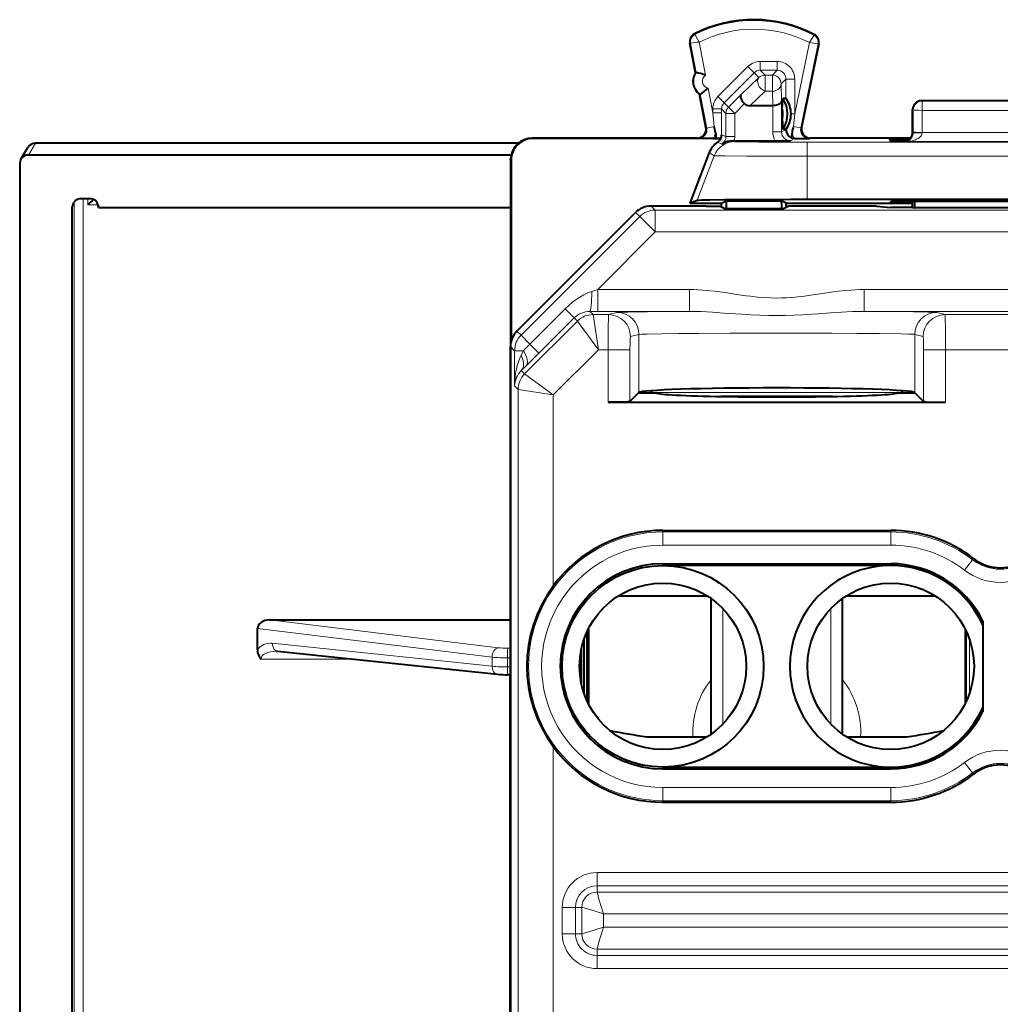
# Model space of a CAD drawing. Extents: x 0 to 420, y 0 to 297.
# Drawn here: x 318 to 341, y 144 to 167 of the extents above; entities that cross this region are included whole.
import ezdxf

# ---------------------------------------------------------------- set-up
doc = ezdxf.new("R2010")
doc.units = 0

msp = doc.modelspace()

# ---------------------------------------------------------------- linework, layer by layer
at = {"color": 7, "lineweight": 18}
for p, q in [((333.597961, 166.374649), (333.590271, 166.389893)), ((336.314545, 166.361023), (336.322388, 166.37619)), ((333.500763, 166.177032), (333.484009, 166.173828)), ((333.628967, 165.50647), (333.500763, 166.177032)), ((333.844177, 165.445816), (333.699615, 166.201935)), ((336.211121, 166.189362), (335.876984, 164.563904)), ((336.409607, 166.161758), (336.01535, 164.243866)), ((336.409607, 166.161758), (336.426331, 166.158325)), ((335.477051, 165.758698), (335.091858, 165.758698)), ((335.091858, 165.758698), (335.091858, 165.558731)), ((335.477051, 165.758698), (335.477051, 165.558731)), ((334.80899, 165.641525), (334.125977, 164.958313)), ((334.80899, 165.641525), (334.950409, 165.500168)), ((335.201935, 165.448639), (335.091858, 165.558731)), ((335.477051, 165.558731), (335.091858, 165.558731)), ((335.477051, 165.558731), (335.366943, 165.448639)), ((334.950409, 165.500168), (334.267395, 164.816956)), ((334.649139, 164.999481), (335.060547, 165.39003)), ((335.060547, 165.39003), (334.950409, 165.500168)), ((335.366943, 165.448639), (335.201935, 165.448639)), ((335.201935, 165.448639), (335.201935, 165.081055)), ((335.366943, 165.448639), (335.366943, 165.081055)), ((335.677002, 165.358765), (335.566925, 165.248672)), ((335.677002, 165.358765), (335.677002, 164.911942)), ((335.876984, 165.358765), (335.677002, 165.358765)), ((335.876984, 165.358765), (335.876984, 164.563904)), ((334.008911, 164.584259), (333.900513, 165.151138)), ((334.852875, 164.749664), (335.201935, 165.081055)), ((335.366943, 165.081055), (335.201935, 165.081055)), ((335.375824, 164.749664), (335.366943, 165.081055)), ((335.577393, 164.858124), (335.566925, 165.248672)), ((333.870911, 164.24115), (333.72287, 165.015381)), ((334.125977, 164.958313), (334.267395, 164.816956)), ((334.367065, 164.717285), (334.649139, 164.999481)), ((335.577393, 164.15036), (335.577393, 164.858124)), ((338.767944, 164.862167), (338.782898, 164.854691)), ((334.008911, 164.675552), (334.008911, 164.584259)), ((334.008911, 164.675552), (334.208862, 164.675552)), ((334.308472, 164.575928), (334.208862, 164.675552)), ((334.208862, 164.675552), (334.208862, 164.584259)), ((334.367065, 164.717285), (334.267395, 164.816956)), ((334.508453, 164.575928), (334.367065, 164.717285)), ((334.508453, 164.575928), (334.729645, 164.79718)), ((335.377411, 164.15036), (335.377411, 164.749664)), ((338.567932, 164.662262), (338.583008, 164.654724)), ((338.583008, 164.654724), (338.582092, 164.151093)), ((338.782898, 164.644257), (338.781982, 164.140625)), ((338.782898, 164.854691), (338.782898, 164.644257)), ((342.352966, 164.854691), (338.782898, 164.854691)), ((342.352966, 164.644257), (338.782898, 164.644257)), ((334.038086, 164.273117), (334.008911, 164.584259)), ((334.008911, 164.584259), (334.208862, 164.584259)), ((334.208679, 164.084137), (334.208862, 164.584259)), ((334.508453, 164.575928), (334.308472, 164.575928)), ((334.308472, 164.046524), (334.308472, 164.575928)), ((334.508453, 164.046524), (334.508453, 164.575928)), ((335.876984, 164.563904), (335.792603, 164.563904)), ((335.848267, 164.278214), (335.876984, 164.563904)), ((333.851898, 164.249695), (333.870911, 164.24115)), ((333.870911, 164.24115), (334.038086, 164.273117)), ((335.677124, 164.200226), (335.577393, 164.15036)), ((335.677124, 164.200226), (335.677124, 164.212372)), ((336.01535, 164.243866), (335.848267, 164.278214)), ((336.034515, 164.252411), (336.01535, 164.243866)), ((329.892914, 164.012161), (329.904053, 164.001038)), ((333.655426, 164.012161), (333.674438, 164.003632)), ((334.308472, 164.046524), (334.208679, 164.084137)), ((334.508453, 164.046524), (334.308472, 164.046524)), ((335.377411, 164.15036), (335.577393, 164.15036)), ((335.880432, 164.001923), (335.777435, 163.950409)), ((336.230438, 164.012161), (336.211273, 164.003632)), ((338.442261, 163.99234), (338.443085, 163.946289)), ((338.567932, 164.137054), (338.582092, 164.13353)), ((338.582092, 164.151093), (338.582092, 164.13353)), ((338.582336, 164.133484), (338.781952, 164.131836)), ((338.781982, 164.140625), (338.781952, 164.131836)), ((338.781982, 164.140625), (342.353882, 164.140625)), ((318.392639, 163.625427), (318.552429, 163.892242)), ((318.543671, 163.892242), (318.552429, 163.892242)), ((318.571259, 163.893066), (318.552429, 163.892242)), ((329.569031, 163.893066), (318.571259, 163.893066)), ((334.213318, 163.876221), (334.117615, 163.917938)), ((334.478149, 163.948669), (334.508209, 163.930054)), ((336.158325, 163.915863), (344.977539, 163.915863)), ((336.158325, 163.595886), (336.158325, 163.915863)), ((338.36795, 163.946289), (338.36795, 163.937103)), ((338.36795, 163.937103), (338.395691, 163.930161)), ((338.395691, 163.930161), (342.740204, 163.930161)), ((329.392944, 163.512177), (329.404053, 163.501053)), ((334.041809, 163.610077), (333.650452, 162.595734)), ((333.927185, 163.681091), (334.041809, 163.610077)), ((336.158325, 163.595886), (336.158325, 162.617172)), ((336.158325, 163.595886), (344.977539, 163.595886)), ((319.639191, 121.498161), (319.639191, 162.629425)), ((319.746674, 162.485413), (319.746674, 162.629425)), ((319.392944, 162.430344), (319.408142, 162.5065)), ((319.439209, 121.475723), (319.439209, 162.557724)), ((319.98587, 162.485413), (319.746674, 162.485413)), ((332.692719, 162.369629), (332.600159, 162.462158)), ((338.467102, 162.569397), (338.467712, 162.534485)), ((332.339172, 162.223145), (329.631927, 159.515701)), ((332.339172, 162.223145), (332.246613, 162.315704)), ((332.339172, 162.223145), (332.692719, 161.869644)), ((348.443176, 162.369629), (332.692719, 162.369629)), ((332.692719, 162.369629), (332.692719, 161.869644)), ((332.692719, 161.869644), (331.380981, 160.557816)), ((348.443176, 161.869644), (332.692719, 161.869644)), ((331.246277, 160.512955), (331.380981, 160.557816)), ((331.380981, 160.557816), (333.476288, 160.557816)), ((331.380981, 160.557816), (331.380981, 160.057831)), ((333.476288, 160.557816), (333.476288, 160.057831)), ((337.459595, 160.557816), (343.67627, 160.557816)), ((337.459595, 160.557816), (337.459595, 160.057831)), ((330.642395, 160.116913), (329.836548, 159.311081)), ((330.642395, 160.116913), (330.846588, 159.912674)), ((331.201324, 160.057907), (331.274811, 159.984436)), ((331.201324, 160.057907), (331.380981, 160.057831)), ((331.628784, 159.984436), (331.274811, 159.984436)), ((331.399048, 159.184464), (331.274811, 159.984406)), ((331.380981, 160.057831), (333.476288, 160.057831)), ((331.82016, 160.032257), (331.628784, 159.984436)), ((337.459595, 160.057831), (343.67627, 160.057831)), ((339.307068, 159.984436), (339.115723, 160.032257)), ((341.828796, 159.984436), (339.307068, 159.984436)), ((330.921295, 159.837982), (329.71402, 158.630798)), ((330.847046, 159.912231), (330.041168, 159.10643)), ((330.847046, 159.912231), (330.921295, 159.837997)), ((331.399048, 159.184464), (330.921295, 159.837982)), ((329.631927, 159.515701), (329.539368, 159.608261)), ((329.631927, 159.515701), (329.836548, 159.311081)), ((332.319855, 159.532272), (332.128479, 159.484451)), ((332.319855, 159.532272), (332.319855, 158.205994)), ((338.616028, 159.532272), (338.616028, 158.205994)), ((338.807373, 159.484451), (338.616028, 159.532272)), ((329.485474, 159.162186), (329.392944, 159.25473)), ((329.836548, 159.311066), (330.041168, 159.10643)), ((329.485474, 158.359314), (329.485474, 159.162186)), ((329.485474, 159.162186), (329.686737, 159.162186)), ((329.686737, 159.162186), (329.63501, 159.060272)), ((331.399048, 159.184464), (330.367493, 158.152985)), ((331.618408, 159.184464), (331.399048, 159.184464)), ((331.618408, 157.987396), (331.618408, 159.184464)), ((332.118103, 159.184464), (331.618408, 159.184464)), ((332.118103, 158.004257), (332.118103, 159.184464)), ((338.81778, 158.004257), (338.81778, 159.184464)), ((338.81778, 159.184464), (339.317474, 159.184464)), ((339.317474, 157.987396), (339.317474, 159.184464)), ((341.81842, 159.184464), (339.317474, 159.184464)), ((329.741516, 158.808655), (329.638062, 158.706741)), ((329.638062, 158.706741), (329.713989, 158.630798)), ((330.367493, 158.152985), (329.71402, 158.630798)), ((329.485474, 158.359314), (329.567535, 158.277267)), ((329.567535, 158.277267), (329.567535, 133.139877)), ((330.367493, 158.152985), (329.567566, 158.277252)), ((330.367493, 158.152985), (330.367493, 153.794601)), ((332.342377, 158.215958), (332.328583, 158.202164)), ((332.61969, 158.210449), (332.61142, 158.202164)), ((332.61969, 158.210434), (338.316162, 158.210434)), ((338.316193, 158.210449), (338.324463, 158.202164)), ((338.593506, 158.215958), (338.6073, 158.202164)), ((332.86795, 155.027161), (332.86795, 155.062164)), ((332.86795, 155.027161), (338.067932, 155.027161)), ((332.86795, 154.727203), (332.86795, 155.027161)), ((338.067932, 155.027161), (338.067932, 155.062164)), ((338.067932, 154.727203), (338.067932, 155.027161)), ((332.86795, 154.727203), (338.067932, 154.727203)), ((332.86795, 154.302307), (332.86795, 154.262161)), ((338.067932, 154.302307), (338.067932, 154.262161)), ((339.753937, 154.153717), (339.936829, 154.391449)), ((339.936829, 154.391449), (339.958191, 154.419189)), ((333.889099, 153.564423), (331.846771, 153.564423)), ((339.089111, 153.564423), (337.046783, 153.564423)), ((334.238434, 150.64621), (334.238434, 153.278122)), ((336.697449, 150.64621), (336.697449, 153.278107)), ((323.899048, 153.020676), (329.112915, 152.385239)), ((323.61795, 152.823181), (328.971497, 152.170731)), ((339.866211, 152.575592), (339.866211, 151.34874)), ((323.955872, 152.48735), (328.971497, 151.963058)), ((329.325043, 152.153381), (329.325043, 152.374542)), ((329.392944, 152.374542), (329.325043, 152.374542)), ((323.700775, 152.128189), (325.762604, 152.128189)), ((328.971497, 151.963058), (328.971497, 152.170731)), ((329.325043, 151.947235), (329.325043, 152.153381)), ((329.392944, 152.153381), (329.325043, 152.153381)), ((329.325043, 151.947235), (329.325043, 151.769882)), ((329.392944, 151.947235), (329.325043, 151.947235)), ((329.371674, 132.054581), (329.371674, 151.769882)), ((330.367493, 150.12973), (330.367493, 142.194611)), ((332.86795, 149.622009), (332.86795, 149.66217)), ((338.067932, 149.622009), (338.067932, 149.66217)), ((339.753937, 149.770615), (339.936829, 149.532883)), ((339.936829, 149.532883), (339.958191, 149.505142)), ((338.067932, 149.197113), (332.86795, 149.197113)), ((332.86795, 149.197113), (332.86795, 148.897171)), ((338.067932, 149.197113), (338.067932, 148.897171)), ((332.86795, 148.897171), (332.86795, 148.862167)), ((338.067932, 148.897171), (332.86795, 148.897171)), ((338.067932, 148.897171), (338.067932, 148.862167)), ((331.36795, 147.256973), (349.767944, 147.256973)), ((331.36795, 146.957016), (331.36795, 147.256973)), ((331.36795, 146.957016), (349.767944, 146.957016)), ((331.36795, 146.813644), (331.36795, 146.957016)), ((331.36795, 146.813644), (349.767944, 146.813644)), ((330.57312, 145.862167), (330.57312, 146.462158)), ((330.873077, 146.462158), (330.57312, 146.462158)), ((330.873077, 145.862167), (330.873077, 146.462158)), ((331.016449, 146.462158), (330.873077, 146.462158)), ((331.016449, 145.862167), (331.016449, 146.462158)), ((331.516388, 146.313721), (349.619507, 146.313721)), ((331.516388, 146.010605), (331.516388, 146.313721)), ((331.516388, 146.010605), (349.619507, 146.010605)), ((330.873077, 145.862167), (330.57312, 145.862167)), ((331.016449, 145.862167), (330.873077, 145.862167)), ((331.36795, 145.510681), (349.767944, 145.510681)), ((331.36795, 145.510681), (331.36795, 145.36731)), ((331.36795, 145.36731), (331.36795, 145.067352)), ((331.36795, 145.36731), (349.767944, 145.36731)), ((331.36795, 145.067352), (349.767944, 145.067352))]:
    msp.add_line(p, q, dxfattribs=at)
at = {"color": 7, "lineweight": 40}
for p, q in [((333.612213, 165.503265), (333.484009, 166.173828)), ((336.426331, 166.158325), (336.034515, 164.252411)), ((333.612213, 165.503265), (333.628967, 165.50647)), ((333.706116, 165.012161), (333.72287, 165.015381)), ((333.851898, 164.249695), (333.706116, 165.012161)), ((335.59317, 164.673279), (335.601898, 164.911942)), ((335.677002, 164.911942), (335.601898, 164.911942)), ((342.36795, 164.862167), (338.767944, 164.862167)), ((335.375824, 164.749664), (334.852875, 164.749664)), ((335.59317, 164.673279), (335.59317, 164.45105)), ((338.567932, 164.137054), (338.567932, 164.662262)), ((335.59317, 164.45105), (335.601898, 164.212387)), ((335.792603, 164.563477), (335.792603, 164.562454)), ((335.677124, 164.212387), (335.601898, 164.212387)), ((333.655426, 164.012161), (329.892914, 164.012161)), ((334.188843, 164.001038), (329.904053, 164.001038)), ((334.019867, 164.001907), (333.674438, 164.003632)), ((334.019867, 164.001907), (334.086029, 164.001907)), ((334.068604, 164.135559), (334.086029, 164.001801)), ((334.086029, 164.001907), (334.188812, 164.001053)), ((335.816406, 164.139771), (335.7995, 164.019012)), ((335.880432, 164.001923), (335.865875, 164.002441)), ((335.880432, 164.001923), (336.211273, 164.003632)), ((338.518646, 164.012161), (336.230438, 164.012161)), ((338.042877, 163.988831), (338.043427, 163.95752)), ((338.442261, 163.99234), (338.498291, 163.99234)), ((318.2211, 163.528458), (318.380829, 163.795166)), ((318.5625, 163.893066), (318.543671, 163.892242)), ((318.571259, 163.893265), (318.5625, 163.893066)), ((329.569244, 163.893265), (318.571259, 163.893265)), ((334.496307, 163.948669), (334.47821, 163.948685)), ((334.496307, 163.948669), (335.432007, 163.948669)), ((335.432007, 163.948669), (335.777435, 163.950409)), ((338.36795, 163.946289), (338.376495, 163.94632)), ((329.405823, 163.625427), (318.392639, 163.625427)), ((329.392944, 163.512177), (329.393097, 163.53093)), ((329.392944, 163.512177), (329.392944, 119.612144)), ((333.927185, 163.681091), (333.480865, 162.524658)), ((318.192932, 163.42659), (318.192932, 119.510956)), ((329.404053, 163.501053), (329.404053, 159.359619)), ((319.79306, 162.629425), (319.592834, 162.629425)), ((336.158325, 162.617172), (344.977539, 162.617172)), ((319.392944, 162.430344), (319.39679, 162.469147)), ((319.392944, 143.749359), (319.392944, 162.430344)), ((319.99295, 162.430222), (319.977692, 162.506622)), ((319.99295, 162.430344), (319.989105, 162.469147)), ((319.99295, 162.430222), (329.392944, 162.430222)), ((333.855438, 162.462158), (332.600159, 162.462158)), ((333.480865, 162.524658), (333.650452, 162.595734)), ((333.480865, 162.524658), (334.192932, 162.524658)), ((333.855438, 162.462158), (334.160767, 162.459503)), ((334.263672, 162.408051), (334.160767, 162.459503)), ((334.192932, 162.524658), (334.205444, 162.524658)), ((334.205444, 162.524658), (334.310181, 162.577026)), ((334.205444, 162.437164), (334.205444, 162.524658)), ((334.263672, 162.408051), (335.622223, 162.408051)), ((334.310181, 162.577026), (335.575714, 162.577026)), ((334.310181, 162.577026), (334.310181, 162.524658)), ((334.310181, 162.524658), (334.310181, 162.408051)), ((335.575714, 162.524658), (335.575714, 162.577026)), ((335.68045, 162.524658), (335.575714, 162.577026)), ((335.575714, 162.524658), (335.575714, 162.408051)), ((335.622223, 162.408051), (335.725098, 162.459503)), ((335.68045, 162.437164), (335.68045, 162.524658)), ((335.68045, 162.524658), (338.567932, 162.524658)), ((336.030426, 162.462158), (335.725098, 162.459503)), ((337.739868, 162.462158), (336.030426, 162.462158)), ((337.739868, 162.462158), (338.067932, 162.429443)), ((338.068207, 162.537979), (338.067719, 162.565887)), ((338.567932, 162.429443), (338.067932, 162.429443)), ((338.467102, 162.569397), (342.668762, 162.569397)), ((338.467712, 162.534485), (338.567932, 162.534485)), ((338.567932, 162.429443), (338.567932, 162.569397)), ((338.567932, 162.429443), (338.608307, 162.419342)), ((338.608826, 162.569397), (338.608307, 162.419342)), ((342.527557, 162.419342), (338.608307, 162.419342)), ((332.246613, 162.315704), (329.539368, 159.608261)), ((329.392944, 123.869598), (329.392944, 159.25473)), ((332.31601, 158.202164), (332.118103, 158.004257)), ((332.31601, 158.202164), (332.319855, 158.205994)), ((332.31601, 158.202164), (332.717926, 158.202164)), ((332.604156, 158.247986), (332.619568, 158.210754)), ((332.62796, 158.202164), (332.61969, 158.210449)), ((338.217926, 158.202164), (338.619843, 158.202164)), ((338.316162, 158.210434), (338.307892, 158.202148)), ((338.331726, 158.247986), (338.316315, 158.210754)), ((338.619873, 158.202164), (338.616028, 158.205994)), ((338.81778, 158.004257), (338.619873, 158.202164)), ((331.618408, 157.987396), (339.317474, 157.987396)), ((332.86795, 155.062164), (338.067932, 155.062164)), ((332.86795, 154.302307), (338.067932, 154.302307)), ((338.067932, 154.262161), (332.86795, 154.262161)), ((333.892639, 153.562164), (331.843262, 153.562164)), ((333.967926, 150.412964), (333.967926, 153.511353)), ((336.967926, 150.412979), (336.967926, 153.511353)), ((339.092651, 153.562164), (337.043243, 153.562164)), ((323.899048, 153.020676), (329.392944, 153.020676)), ((340.167938, 152.994781), (340.167938, 150.92955)), ((323.61795, 152.335251), (323.61795, 152.823181)), ((331.144135, 151.163147), (331.144135, 152.761185)), ((331.167938, 152.810669), (331.167938, 151.113647)), ((339.767944, 152.810699), (339.767944, 151.113617)), ((339.791748, 151.163101), (339.791748, 152.76123)), ((331.067932, 152.570389), (331.067932, 151.353943)), ((324.055511, 152.305542), (324.076508, 152.304443)), ((324.076508, 152.304443), (329.092133, 151.780151)), ((331.012024, 151.555374), (331.012024, 152.368942)), ((329.392944, 151.769882), (329.325043, 151.769882)), ((332.499451, 150.352692), (333.877686, 150.352692)), ((332.499451, 150.352692), (333.877716, 150.352692)), ((337.058167, 150.352692), (338.436401, 150.352692)), ((337.058197, 150.352692), (338.436401, 150.352692)), ((332.86795, 149.66217), (338.067932, 149.66217)), ((332.86795, 149.622009), (338.067932, 149.622009)), ((332.86795, 148.862167), (338.067932, 148.862167))]:
    msp.add_line(p, q, dxfattribs=at)
at = {"color": 7, "lineweight": 18}
for points in [[(333.699615, 166.201935), (333.601868, 166.364746), (333.598053, 166.372925), (333.597809, 166.373993), (333.597839, 166.374329), (333.597961, 166.374649)], [(336.211121, 166.189362), (336.309387, 166.349121), (336.314453, 166.359314), (336.314697, 166.360352), (336.314667, 166.360703), (336.314545, 166.361023)], [(338.395691, 163.930161), (338.463074, 163.933533), (338.529663, 163.943192), (338.564941, 163.951157), (338.599792, 163.961288), (338.629517, 163.972031), (338.6586, 163.984818), (338.695587, 164.005478), (338.713196, 164.0177), (338.729858, 164.031372), (338.74527, 164.046646), (338.758881, 164.063705), (338.776245, 164.097641), (338.781952, 164.131836)], [(334.508209, 163.930054), (334.50885, 163.92981), (334.511505, 163.929337), (334.530731, 163.927887), (334.56665, 163.926453), (334.687042, 163.923737), (335.054382, 163.919556), (335.569824, 163.916809), (336.158325, 163.915863)], [(334.041809, 163.610077), (334.042694, 163.609833), (334.046387, 163.609329), (334.072937, 163.607819), (334.121857, 163.606369), (334.279999, 163.603653), (334.787231, 163.599319), (335.445465, 163.596725), (336.158325, 163.595886)], [(331.246277, 160.512955), (331.202271, 160.497208), (331.158844, 160.479523), (331.110565, 160.457489), (331.06308, 160.433441), (330.975677, 160.383179), (330.891083, 160.327133), (330.809357, 160.2659), (330.723846, 160.193893), (330.642395, 160.116913)], [(337.459595, 160.557816), (337.357361, 160.55632), (337.256836, 160.552124), (337.157928, 160.545654), (337.060577, 160.537277), (336.870392, 160.51622), (336.751923, 160.500687), (336.520966, 160.467255), (336.236023, 160.425308), (336.09671, 160.406662), (335.890411, 160.383759), (335.786316, 160.375015), (335.682678, 160.368546), (335.58316, 160.364624), (335.483765, 160.363052), (335.331451, 160.365265), (335.17868, 160.372955), (335.025055, 160.385712), (334.870026, 160.402832), (334.765625, 160.41626), (334.55368, 160.446503), (334.335632, 160.479019), (334.224152, 160.495087), (334.053467, 160.5177), (333.867035, 160.538055), (333.771667, 160.546127), (333.674774, 160.552353), (333.576324, 160.556381), (333.476288, 160.557816)], [(331.618408, 159.184464), (331.619019, 159.4534), (331.620941, 159.705139), (331.624268, 159.901978), (331.627197, 159.973953), (331.628265, 159.983017), (331.628601, 159.984192), (331.628784, 159.984436)], [(331.82016, 160.032257), (331.837891, 160.03447), (331.925964, 160.038834), (332.067505, 160.042725), (332.514404, 160.049866), (333.476288, 160.057831)], [(337.459595, 160.057831), (337.327911, 160.056503), (337.196533, 160.052399), (337.065674, 160.046219), (336.940552, 160.038864), (336.689941, 160.021637), (336.414337, 160.001724), (336.274933, 159.992264), (336.065247, 159.979782), (335.855713, 159.970306), (335.662354, 159.96489), (335.469269, 159.963013), (335.275482, 159.964844), (335.081421, 159.970276), (334.872498, 159.979691), (334.663422, 159.992096), (334.250702, 160.021301), (333.997864, 160.038727), (333.871582, 160.046173), (333.74054, 160.052368), (333.608673, 160.056488), (333.476288, 160.057831)], [(337.459595, 160.057831), (338.087708, 160.053329), (338.585632, 160.047714), (338.920502, 160.041473), (339.028229, 160.038162), (339.094269, 160.03476), (339.115723, 160.032257)], [(339.307068, 159.984436), (339.307281, 159.984146), (339.307678, 159.982681), (339.308899, 159.971237), (339.312134, 159.881378), (339.315155, 159.684875), (339.317474, 159.184464)], [(332.118103, 159.184464), (332.119385, 159.328598), (332.122955, 159.437286), (332.126556, 159.47876), (332.127838, 159.483704), (332.128265, 159.484329), (332.128479, 159.484451)], [(332.319855, 159.532272), (332.332886, 159.534271), (332.395264, 159.538177), (332.503815, 159.541946), (332.842712, 159.548767), (333.224976, 159.553528), (333.675415, 159.557358), (334.399261, 159.561127), (335.171936, 159.562881), (335.957703, 159.562622), (336.723633, 159.560379), (337.303284, 159.557053), (337.814728, 159.552414), (338.303589, 159.545029), (338.471741, 159.540756), (338.563568, 159.537048), (338.593079, 159.535156), (338.616028, 159.532272)], [(338.807373, 159.484451), (338.807526, 159.48439), (338.8078, 159.4841), (338.808105, 159.483582), (338.808655, 159.481918), (338.811127, 159.463715), (338.813354, 159.429062), (338.81665, 159.319321), (338.81778, 159.184464)], [(331.516388, 146.313721), (331.410919, 146.654312), (331.373199, 146.78656), (331.367859, 146.810974), (331.367828, 146.813339), (331.36795, 146.813644)], [(331.516388, 146.313721), (331.175781, 146.419189), (331.043549, 146.456894), (331.019135, 146.462234), (331.016754, 146.462265), (331.016449, 146.462158)], [(331.516388, 146.010605), (331.175781, 145.905136), (331.043549, 145.867432), (331.019135, 145.862106), (331.016754, 145.862061), (331.016449, 145.862167)], [(331.516388, 146.010605), (331.410919, 145.670013), (331.373199, 145.537781), (331.367859, 145.513351), (331.367828, 145.510986), (331.36795, 145.510681)]]:
    msp.add_lwpolyline(points, dxfattribs=at)
at = {"color": 7, "lineweight": 40}
for points in [[(334.649139, 164.999481), (334.640594, 164.983856), (334.63797, 164.963257), (334.641296, 164.938904), (334.653168, 164.904999), (334.672607, 164.868973), (334.69812, 164.832886), (334.729645, 164.79718)], [(335.577393, 164.858124), (335.572815, 164.836823), (335.560577, 164.816315), (335.541321, 164.797516), (335.518524, 164.782593), (335.491302, 164.770081), (335.460663, 164.760315), (335.436127, 164.755005), (335.410645, 164.751495), (335.375824, 164.749664)], [(333.650452, 162.595734), (333.651733, 162.596115), (333.656555, 162.596863), (333.688995, 162.599121), (333.748108, 162.601349), (333.94342, 162.60556), (334.27652, 162.609756), (334.711975, 162.613159), (335.790009, 162.616928), (336.158325, 162.617172)], [(332.118103, 158.004257), (332.116547, 158.003357), (332.109497, 158.001587), (332.09726, 157.999832), (332.0578, 157.996521), (331.904938, 157.990555), (331.618408, 157.987396)], [(338.81778, 158.004257), (338.819336, 158.003357), (338.826385, 158.001587), (338.838623, 157.999832), (338.878082, 157.996521), (339.030945, 157.990555), (339.317474, 157.987396)]]:
    msp.add_lwpolyline(points, dxfattribs=at)
for centre, radius in [((332.86795, 151.962158), 2.3), ((332.86795, 151.962158), 1.9), ((338.067932, 151.962158), 1.9)]:
    msp.add_circle(centre, radius, dxfattribs=at)
for centre, radius, start, end in [((334.942932, 163.712158), 3, 62.624413, 116.800989), ((333.68045, 166.21138), 0.2, 116.800989, 190.824178), ((336.230438, 166.198593), 0.2, 348.383145, 62.624413), ((333.916992, 165.307007), 0.3625, 147.221353, 234.426999), ((333.431091, 164.379272), 1.144168, 68.827878, 80.023698), ((333.123108, 165.990067), 1.144177, 301.624702, 312.820441), ((335.11441, 164.562164), 0.600001, 324.341003, 35.659031), ((335.209717, 164.564728), 0.582736, 359.919585, 36.575878), ((338.767944, 164.66217), 0.2, 89.999996, 179.973832), ((334.846375, 164.918839), 0.168924, 226.177893, 272.19522), ((335.105499, 164.562164), 0.500188, 347.163353, 12.83579), ((335.20874, 164.559753), 0.583707, 323.50089, 0.236526), ((333.655457, 164.212143), 0.199976, 269.992655, 10.822506), ((333.217163, 164.017975), 0.85957, 7.862781, 17.266102), ((335.879578, 164.205231), 0.202623, 181.416235, 246.730212), ((336.692505, 164.010208), 0.885691, 162.387952, 171.588367), ((336.230408, 164.212143), 0.199976, 168.384749, 270.007531), ((329.892914, 163.512192), 0.499969, 89.998923, 177.872183), ((329.904053, 163.501068), 0.499972, 89.999005, 180.000992), ((334.00708, 164.084793), 0.200126, 303.516641, 335.257913), ((334.008911, 164.088013), 0.199818, 334.206262, 358.888843), ((335.886169, 164.220337), 0.219229, 246.709401, 264.686028), ((338.332184, 149.971161), 14.021197, 89.550187, 91.18155), ((338.317413, 172.976273), 9.023632, 268.261612, 270.660641), ((338.36792, 164.137131), 0.200034, 270.009457, 359.979307), ((338.37204, 164.142395), 0.19607, 271.296046, 324.857447), ((338.37088, 164.142456), 0.197046, 325.040117, 0.100476), ((318.552429, 163.692444), 0.199997, 92.508956, 146.156226), ((334.393585, 163.501083), 0.49994, 123.507046, 158.8961), ((334.478607, 163.427002), 0.521702, 90.048852, 120.565106), ((318.391205, 163.426575), 0.198269, 149.081405, 179.998776), ((318.392395, 163.425583), 0.199822, 89.927937, 149.008554), ((319.592468, 162.429718), 0.199655, 89.893028, 168.608069), ((322.355072, 159.877823), 3.688206, 132.189418, 135.008743), ((319.793427, 162.429718), 0.199655, 11.391927, 90.10697), ((332.600159, 161.962189), 0.499982, 89.999415, 135.001681), ((338.357056, 148.546982), 14.02243, 89.550269, 91.181489), ((338.357697, 176.594345), 14.059877, 268.820977, 270.448338), ((329.892914, 159.25473), 0.499982, 135.002678, 180.000582), ((335.467926, -175.870789), 333.990262, 89.781655, 90.218343), ((332.86795, 151.962158), 3.1, 90.000003, 143.764185), ((338.067932, 151.962158), 3.1, 52.428129, 90.000003), ((332.86795, 151.962158), 2.340145, 90.000057, 269.999943), ((338.067932, 151.962158), 2.340152, 26.184336, 89.999907), ((340.567932, 155.211777), 1, 232.428131, 307.571871), ((338.067932, 151.962158), 2.3, 24.070606, 335.92938), ((332.841675, 151.962158), 3.077902, 143.475186, 216.524814), ((323.906219, 152.329681), 0.288021, 178.894156, 224.444651), ((329.310272, 154.134232), 2.364288, 264.70613, 270.358186), ((338.067932, 151.962173), 2.340152, 270.000079, 333.815654), ((337.620941, 182.60759), 32.65899, 259.478938, 260.977837), ((337.620941, 182.60759), 32.65899, 259.478938, 260.977837), ((333.314941, 182.60759), 32.65899, 279.022165, 280.521064), ((332.86795, 151.962158), 3.1, 216.235815, 269.999997), ((340.567932, 148.712555), 1, 52.428129, 127.571869), ((338.067932, 151.962158), 3.1, 269.999997, 307.571871)]:
    msp.add_arc(centre, radius, start, end, dxfattribs=at)
at = {"color": 7, "lineweight": 18}
for centre, radius, start, end in [((334.942932, 163.712158), 2.98292, 62.624413, 116.800989), ((334.942932, 163.712158), 2.782951, 62.889909, 116.536537), ((333.68045, 166.21138), 0.18292, 116.800989, 190.824178), ((336.230438, 166.198593), 0.18292, 348.383145, 62.624413), ((333.985596, 162.865799), 3.347683, 94.899693, 98.324241), ((335.903381, 163.037445), 3.166165, 80.799171, 84.423481), ((335.091827, 165.358765), 0.399938, 89.997516, 135.007008), ((335.477051, 165.358795), 0.399909, 359.996078, 90.00395), ((335.091766, 165.358826), 0.199907, 89.975106, 135.003566), ((335.477142, 165.358871), 0.199864, 359.970707, 90.02929), ((333.933777, 165.310226), 0.362533, 147.226572, 234.423489), ((333.933746, 165.310211), 0.1625, 123.444645, 258.209971), ((334.408844, 164.675568), 0.399938, 135.010464, 180.002522), ((334.408783, 164.675629), 0.199907, 135.013907, 180.024898), ((333.674561, 164.203583), 0.19993, 269.966454, 10.833004), ((336.211151, 164.203583), 0.199929, 168.373821, 270.034217), ((333.67453, 164.203583), 0.399913, 329.714415, 350.204159), ((334.108582, 164.046494), 0.199914, 301.595107, 0.006167), ((334.108521, 164.046524), 0.399942, 345.839239, 0.000086), ((335.777344, 164.15036), 0.399935, 179.999568, 210.28519), ((335.777344, 164.15036), 0.199944, 179.996699, 270.025986), ((336.211182, 164.203583), 0.399911, 189.183553, 210.285587), ((338.372101, 164.142273), 0.195964, 271.283431, 324.877487), ((331.199432, 159.558411), 0.499445, 89.783356, 134.883054), ((331.274841, 159.48436), 0.500041, 90.003773, 134.994044), ((329.981262, 158.348495), 0.495996, 133.769788, 178.749029), ((330.067596, 158.277222), 0.500041, 135.001585, 179.996221), ((332.86795, 151.962158), 3.064998, 90.000003, 269.999997), ((338.067932, 151.962158), 3.064998, 52.428129, 90.000003), ((332.86795, 151.962158), 2.765044, 89.999996, 269.999997), ((338.067932, 151.962158), 2.765044, 52.428129, 89.999989), ((340.567932, 155.211777), 1.035002, 232.428131, 307.571871), ((340.567932, 155.211777), 1.334956, 232.428131, 307.571871), ((323.909546, 152.136017), 0.353695, 82.486781, 145.655451), ((329.310455, 154.250275), 1.875653, 263.953695, 270.445483), ((329.300812, 155.367722), 3.214193, 264.118836, 270.432041), ((329.300751, 155.468613), 3.521238, 264.634262, 270.395315), ((335.467926, 150.462158), 1.916308, 141.513351, 183.274797), ((335.467926, 150.462158), 1.916308, 356.725151, 38.486262), ((340.567932, 148.712555), 1.334956, 52.428129, 127.571869), ((338.067932, 151.962158), 2.765044, 269.999997, 307.571857), ((340.567932, 148.712555), 1.035002, 52.428129, 127.571869), ((338.067932, 151.962158), 3.064998, 269.999997, 307.571871), ((331.36795, 146.462158), 0.794809, 90.000003, 179.999978), ((331.36795, 146.462158), 0.494855, 90.000003, 179.999995), ((331.368042, 146.462051), 0.351587, 90.017454, 179.982547), ((331.36795, 145.862167), 0.794809, 179.999995, 269.999984), ((331.36795, 145.862167), 0.494855, 179.999995, 269.999997), ((331.368042, 145.862274), 0.351587, 180.017453, 269.982546)]:
    msp.add_arc(centre, radius, start, end, dxfattribs=at)
for centre, major_axis, ratio, start_param, end_param in [((335.201935, 165.248672), (0.137695, -0.145042), 0.72666, 3.177521403, 5.365676139), ((335.201935, 165.248672), (0.141418, 0.141418), 0.999695, 0.785549079, 1.570947242), ((335.366943, 165.248672), (-0.141418, 0.141418), 0.999695, 3.927144487, 5.497636228), ((335.366943, 165.248672), (-0.199921, -0.005363), 0.837997, 1.54832883, 3.109604068), ((334.508453, 164.575928), (0.141418, 0.141418), 0.999695, 1.570947242, 2.35604082), ((338.782898, 164.654724), (0.200012, -0.000366), 0.052336, 3.176547162, 4.712484761), ((338.782898, 164.654724), (0.089417, 0.178894), 0.999239, 0.46383034, 2.034017586), ((338.395691, 164.130157), (-0.023804, -0.198792), 0.929972, 0.128006012, 1.698498576), ((338.781982, 164.151093), (0.200012, -0.000366), 0.052336, 3.176547162, 4.712484761), ((318.552429, 163.692444), (0.17157, -0.102753), 0.998708, 2.109811122, 3.090417568), ((318.571259, 163.693268), (0.008759, -0.199806), 0.708079, 3.079781095, 3.141592654), ((334.508209, 163.430084), (-0.263306, -0.425049), 0.999863, 3.696287074, 4.898667643), ((332.692719, 161.869644), (0.353546, 0.353554), 0.999924, 0.78543624, 1.570834403), ((331.201324, 160.557892), (-0.000397, -0.5), 0.09031, 0.008762454, 1.480878689), ((331.274811, 159.484451), (-0.353546, -0.353554), 0.999924, 3.927028893, 4.712350904), ((331.628784, 159.484451), (0.121216, -0.485085), 0.999353, 1.326059501, 2.896551277), ((331.82016, 159.532272), (0.121216, -0.485085), 0.999353, 1.326059501, 2.896551277), ((339.115723, 159.532272), (-0.121216, -0.485085), 0.999353, 3.386634031, 4.957125806), ((339.307068, 159.484451), (-0.121216, -0.485085), 0.999353, 3.386634031, 4.957125806), ((329.985474, 159.162186), (0.353546, 0.353554), 0.999924, 1.570834403, 2.356156414), ((329.832642, 159.315033), (0.318817, 0.318794), 0.012341, 4.224775127, 4.712353411), ((329.985413, 158.359344), (-0.005859, -0.991257), 0.504331, 3.929972954, 4.715405989), ((329.284546, 159.060272), (0.350464, -0.356613), 0.573947, 0.015070583, 1.057222688), ((329.388, 159.162186), (0.351227, -0.355873), 0.468484, 0.013968235, 1.137714456), ((330.033325, 159.114319), (0.637634, 0.637589), 0.012341, 4.224775016, 4.712353411), ((330.067505, 158.277267), (0.353546, 0.353554), 0.999924, 1.570758251, 2.356156414), ((324.100769, 152.105545), (0.399719, -0.029999), 0.494685, 1.721350105, 3.178698637), ((324.09729, 152.503357), (0.020782, 0.198914), 0.703247, 1.724529175, 3.141710399), ((329.112915, 152.186737), (-0.0242, -0.198532), 0.701849, 3.313525108, 4.878150805), ((329.112915, 151.979065), (0.020782, 0.198914), 0.703247, 1.724529175, 3.141710414)]:
    msp.add_ellipse(centre, major_axis=major_axis, ratio=ratio, start_param=start_param, end_param=end_param, dxfattribs=at)
at = {"color": 7, "lineweight": 40}
for centre, major_axis, ratio, start_param, end_param in [((318.552429, 163.692444), (0.17157, -0.102753), 0.998708, 3.090417568, 3.141708757), ((335.467926, 158.202164), (-3.149994, 0), 0.034921, 3.176499239, 6.248278722), ((335.467926, 158.202164), (-2.75, 0), 0.034921, 0, 3.141592654), ((323.900787, 152.82196), (0.282837, -0.002419), 0.702549, 1.582981453, 3.147607149)]:
    msp.add_ellipse(centre, major_axis=major_axis, ratio=ratio, start_param=start_param, end_param=end_param, dxfattribs=at)

doc.saveas('drawing.dxf')
